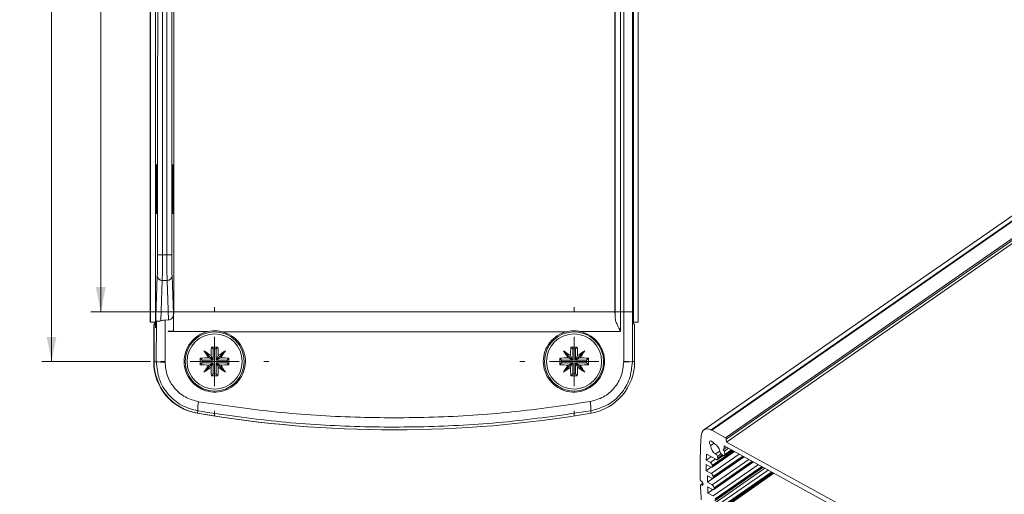
# Model space of a CAD drawing. Units: millimetres. Extents: x 2 to 418, y 2 to 294.
# Drawn here: x 250 to 350, y 96 to 145 of the extents above; entities that cross this region are included whole.
import ezdxf

# ---------------------------------------------------------------- set-up
doc = ezdxf.new("R2010")
doc.units = ezdxf.units.MM
doc.linetypes.add('SLD-Solido', pattern=[0])
doc.layers.add('CARTIGLIO', color=7, linetype='SLD-Solido', lineweight=15)
doc.styles.add('SLDTEXTSTYLE4', font='GOTHIC.TTF', dxfattribs={"width": 0.913})
doc.dimstyles.new('SLDDIMSTYLE1', dxfattribs={"dimtxt": 2.5, "dimasz": 2.5, "dimexe": 0, "dimexo": 0.0625, "dimtad": 1, "dimrnd": 1e-09, "dimzin": 12, "dimdsep": 46, "dimtxsty": 'SLDTEXTSTYLE4', "dimsah": 1, "dimcen": 0.09, "dimadec": 0, "dimazin": 3, "dimtfac": 1, "dimtofl": 0, "dimtmove": 0, "dimatfit": 3, "dimfxl": 0, "dimfrac": 2, "dimtolj": 1, "dimtzin": 12, "dimarcsym": 0})
doc.dimstyles.new('SLDDIMSTYLE3', dxfattribs={"dimtxt": 2.5, "dimasz": 2.5, "dimexe": 0, "dimexo": 0.0625, "dimtad": 1, "dimdec": 1, "dimrnd": 1e-09, "dimzin": 12, "dimdsep": 46, "dimtxsty": 'SLDTEXTSTYLE4', "dimsah": 1, "dimcen": 0.09, "dimadec": 0, "dimazin": 3, "dimtfac": 1, "dimtdec": 1, "dimtofl": 0, "dimtmove": 0, "dimatfit": 3, "dimfxl": 0, "dimfrac": 2, "dimtolj": 1, "dimtzin": 12, "dimarcsym": 0})

# ---------------------------------------------------------------- blocks, each defined once
blk = doc.blocks.new('_D_8')
at = {"layer": 'CARTIGLIO'}
for p, q in [((266.496, 199.813), (256.829, 199.813)), ((257.829, 199.813), (257.829, 114.913)), ((266.496, 114.913), (256.829, 114.913))]:
    blk.add_line(p, q, dxfattribs=at)
for points in [[(257.829, 199.813), (257.329, 197.313), (258.329, 197.313)], [(257.829, 114.913), (258.329, 117.413), (257.329, 117.413)]]:
    blk.add_solid(points, dxfattribs=at)
at = {"layer": 'CARTIGLIO', "insert": (254.636, 153.115, 50.1), "char_height": 2.5, "attachment_point": 1, "rotation": 90, "style": 'SLDTEXTSTYLE4'}
blk.add_mtext('84,9', dxfattribs=at)
blk = doc.blocks.new('_D_9')
at = {"layer": 'CARTIGLIO'}
for p, q in [((262.889, 204.863), (251.829, 204.863)), ((252.829, 109.863), (252.829, 204.863)), ((262.889, 109.863), (251.829, 109.863))]:
    blk.add_line(p, q, dxfattribs=at)
for points in [[(252.829, 204.863), (252.329, 202.363), (253.329, 202.363)], [(252.829, 109.863), (253.329, 112.363), (252.329, 112.363)]]:
    blk.add_solid(points, dxfattribs=at)
at = {"layer": 'CARTIGLIO', "insert": (249.636, 154.5, 50.1), "char_height": 2.5, "attachment_point": 1, "rotation": 90, "style": 'SLDTEXTSTYLE4'}
blk.add_mtext('95', dxfattribs=at)
blk = doc.blocks.new('SW_CENTERMARKSYMBOL_4')
at = {"layer": 'CARTIGLIO', "color": 0}
for p, q in [((0, 5), (0, 5.5)), ((0, 0), (0, 2.5)), ((-5, 0), (-5.5, 0)), ((0, 0), (-2.5, 0)), ((0, 0), (0, -2.5)), ((0, 0), (2.5, 0)), ((5, 0), (5.5, 0)), ((0, -5), (0, -5.5))]:
    blk.add_line(p, q, dxfattribs=at)
blk = doc.blocks.new('SW_CENTERMARKSYMBOL_5')
at = {"layer": 'CARTIGLIO', "color": 0}
for p, q in [((0, 5), (0, 5.5)), ((0, 0), (0, 2.5)), ((-5, 0), (-5.5, 0)), ((0, 0), (-2.5, 0)), ((0, 0), (0, -2.5)), ((0, 0), (2.5, 0)), ((5, 0), (5.5, 0)), ((0, -5), (0, -5.5))]:
    blk.add_line(p, q, dxfattribs=at)

msp = doc.modelspace()

# ---------------------------------------------------------------- linework, layer by layer
at = {"color": 7, "linetype": 'SLD-Solido', "lineweight": 15}
for p, q in [((263.3702, 113.713), (263.3702, 201.013)), ((311.9082, 113.713), (311.9082, 201.013)), ((262.8292, 113.863), (262.8292, 200.863)), ((262.8702, 200.863), (262.8702, 113.863)), ((312.4082, 113.863), (312.4082, 200.863)), ((265.2392, 199.8277), (265.2392, 114.8982)), ((310.0392, 114.8982), (310.0392, 199.8277)), ((310.06, 114.913), (310.06, 199.813)), ((310.6174, 114.913), (310.6174, 199.813)), ((310.9264, 114.913), (310.9264, 199.813)), ((311.8086, 199.813), (311.8086, 114.913)), ((353.7507, 127.016), (319.0714, 102.912)), ((354.5014, 127.0104), (319.8222, 102.9065)), ((354.5618, 126.9788), (319.8825, 102.8748)), ((355.9332, 126.2253), (321.2539, 102.1213)), ((356.0311, 126.0782), (321.3518, 101.9743)), ((356.0558, 125.7848), (321.3765, 101.6808)), ((264.5382, 120.6829), (264.0922, 120.6829)), ((263.5671, 118.546), (263.3702, 113.2861)), ((263.9134, 113.9875), (264.0671, 118.0928)), ((264.0671, 118.0928), (264.5634, 118.0928)), ((264.5634, 118.0928), (264.7135, 114.0825)), ((265.0633, 118.546), (265.2088, 114.6573)), ((264.352, 114.0629), (264.3486, 109.8042)), ((264.7135, 114.0825), (264.352, 114.0629)), ((265.209, 112.9296), (265.2088, 114.6573)), ((265.2392, 114.8982), (267.4963, 114.913)), ((267.4963, 114.913), (307.7821, 114.913)), ((307.7821, 114.913), (310.0392, 114.8982)), ((310.06, 114.913), (310.06, 114.2832)), ((310.06, 114.913), (310.6174, 114.913)), ((310.9264, 114.913), (310.6174, 114.913)), ((311.8086, 114.913), (310.9264, 114.913)), ((311.812, 109.8422), (311.8086, 114.913)), ((262.8292, 113.863), (262.8702, 113.863)), ((263.3702, 113.863), (262.8702, 113.863)), ((263.1982, 113.582), (263.3292, 113.713)), ((263.1982, 109.8298), (263.1982, 113.582)), ((263.1982, 113.582), (263.2392, 113.582)), ((263.3702, 113.713), (263.2392, 113.582)), ((263.2392, 113.582), (263.2392, 109.8298)), ((263.3292, 113.863), (263.3292, 113.713)), ((263.3702, 113.713), (263.3292, 113.713)), ((263.3702, 113.2861), (263.3702, 113.713)), ((263.4697, 113.8973), (263.4664, 109.8298)), ((312.4082, 113.863), (311.9082, 113.863)), ((312.0392, 113.582), (311.9082, 113.713)), ((312.0392, 109.8422), (312.0392, 113.582)), ((264.6613, 112.8981), (264.6613, 112.9296)), ((264.6613, 112.9296), (264.6768, 112.9296)), ((264.6769, 112.9296), (264.6613, 112.8981)), ((265.209, 112.9296), (264.6769, 112.9296)), ((269.2475, 111.1297), (269.0585, 111.3187)), ((269.2475, 111.1297), (269.2475, 110.0047)), ((269.531, 111.1297), (269.2475, 111.1297)), ((269.531, 111.1297), (269.7199, 111.3187)), ((269.531, 111.1297), (269.531, 110.0047)), ((305.7475, 111.1297), (305.5585, 111.3187)), ((305.7475, 111.1297), (305.7475, 110.0047)), ((306.031, 111.1297), (305.7475, 111.1297)), ((306.031, 111.1297), (306.2199, 111.3187)), ((306.031, 111.1297), (306.031, 110.0047)), ((268.1225, 110.0047), (267.9335, 110.1937)), ((269.2475, 110.0047), (268.1225, 110.0047)), ((268.1225, 110.0047), (268.1225, 109.7212)), ((269.2472, 110.005), (268.3025, 110.9497)), ((269.2472, 110.005), (268.7988, 110.2286)), ((269.2472, 110.005), (269.0236, 110.4534)), ((269.2475, 110.0047), (269.2472, 110.005)), ((269.5312, 110.005), (269.531, 110.0047)), ((270.656, 110.0047), (269.531, 110.0047)), ((269.5312, 110.005), (270.476, 110.9497)), ((269.5312, 110.005), (269.7548, 110.4534)), ((269.5312, 110.005), (269.9797, 110.2286)), ((270.656, 110.0047), (270.8449, 110.1937)), ((270.656, 110.0047), (270.656, 109.7212)), ((304.6225, 110.0047), (304.4335, 110.1937)), ((305.7475, 110.0047), (304.6225, 110.0047)), ((304.6225, 110.0047), (304.6225, 109.7212)), ((305.7472, 110.005), (304.8025, 110.9497)), ((305.7472, 110.005), (305.2988, 110.2286)), ((305.7472, 110.005), (305.5236, 110.4534)), ((305.7475, 110.0047), (305.7472, 110.005)), ((306.0312, 110.005), (306.031, 110.0047)), ((307.156, 110.0047), (306.031, 110.0047)), ((306.0312, 110.005), (306.976, 110.9497)), ((306.0312, 110.005), (306.2548, 110.4534)), ((306.0312, 110.005), (306.4797, 110.2286)), ((307.156, 110.0047), (307.3449, 110.1937)), ((307.156, 110.0047), (307.156, 109.7212)), ((263.4664, 109.8298), (263.2392, 109.8298)), ((268.1225, 109.7212), (267.9335, 109.5323)), ((269.2475, 109.7212), (268.1225, 109.7212)), ((269.2472, 109.721), (268.3025, 108.7762)), ((269.2472, 109.721), (268.7988, 109.4974)), ((269.2472, 109.721), (269.0236, 109.2725)), ((269.2472, 109.721), (269.2475, 109.7212)), ((269.2475, 109.7212), (269.2475, 108.5962)), ((269.531, 109.7212), (269.5312, 109.721)), ((270.656, 109.7212), (269.531, 109.7212)), ((269.531, 109.7212), (269.531, 108.5962)), ((269.5312, 109.721), (270.476, 108.7762)), ((269.5312, 109.721), (269.9797, 109.4974)), ((269.5312, 109.721), (269.7548, 109.2725)), ((270.656, 109.7212), (270.8449, 109.5323)), ((304.6225, 109.7212), (304.4335, 109.5323)), ((305.7475, 109.7212), (304.6225, 109.7212)), ((305.7472, 109.721), (304.8025, 108.7762)), ((305.7472, 109.721), (305.2988, 109.4974)), ((305.7472, 109.721), (305.5236, 109.2725)), ((305.7472, 109.721), (305.7475, 109.7212)), ((305.7475, 109.7212), (305.7475, 108.5962)), ((306.031, 109.7212), (306.031, 108.5962)), ((306.031, 109.7212), (306.0312, 109.721)), ((307.156, 109.7212), (306.031, 109.7212)), ((306.0312, 109.721), (306.2548, 109.2725)), ((306.0312, 109.721), (306.4797, 109.4974)), ((306.0312, 109.721), (306.976, 108.7762)), ((307.156, 109.7212), (307.3449, 109.5323)), ((311.812, 109.8422), (312.0392, 109.8422)), ((269.2475, 108.5962), (269.0585, 108.4073)), ((269.531, 108.5962), (269.2475, 108.5962)), ((269.531, 108.5962), (269.7199, 108.4073)), ((305.7475, 108.5962), (305.5585, 108.4073)), ((306.031, 108.5962), (305.7475, 108.5962)), ((306.031, 108.5962), (306.2199, 108.4073)), ((267.6869, 104.841), (267.6467, 104.6055)), ((307.5948, 104.854), (307.6352, 104.6185)), ((319.8825, 102.8748), (321.2539, 102.1213)), ((320.087, 101.54), (319.7605, 101.3131)), ((353.266, 83.6364), (321.1166, 101.3013)), ((321.1166, 101.3013), (321.1433, 100.9843)), ((321.3863, 101.1531), (321.1433, 100.9843)), ((321.5859, 101.0434), (321.1631, 100.7496)), ((321.3518, 101.9743), (321.3765, 101.6808)), ((321.3765, 101.6808), (352.9138, 84.3523)), ((319.8248, 100.1864), (319.3152, 99.8322)), ((320.3405, 99.9031), (319.3346, 100.4558)), ((323.1568, 100.1803), (319.4422, 97.5984)), ((319.8971, 99.1245), (322.1846, 100.7145)), ((319.9927, 97.9899), (323.1497, 100.1842)), ((320.4425, 100.2277), (320.493, 100.0541)), ((320.4667, 99.8934), (321.0572, 100.3039)), ((320.9816, 100.3494), (320.8407, 100.4651)), ((321.1433, 100.9843), (321.0456, 100.9261)), ((321.0456, 100.9261), (321.1631, 100.7496)), ((321.1547, 100.3075), (321.9364, 100.8508)), ((321.1631, 100.7496), (321.1914, 100.4143)), ((319.8179, 99.115), (319.3029, 98.757)), ((319.7709, 99.1341), (319.307, 99.389)), ((319.3152, 99.8322), (319.7313, 99.6036)), ((325.2757, 99.016), (319.7833, 95.1985)), ((319.9271, 99.3095), (319.9337, 99.2312)), ((320.0884, 96.8553), (324.1148, 99.6539)), ((320.184, 95.7208), (325.0799, 99.1236)), ((319.3029, 98.757), (319.8269, 98.469)), ((319.8665, 97.9996), (319.4313, 98.2387)), ((319.8439, 94.1009), (326.1915, 98.5128)), ((320.0228, 98.1749), (320.0294, 98.0966)), ((320.284, 94.5353), (326.0882, 98.5696)), ((318.9775, 97.502), (318.7461, 97.3412)), ((318.8092, 97.3364), (318.8347, 97.3224)), ((319.4422, 97.5984), (319.9226, 97.3345)), ((319.9622, 96.865), (319.4552, 97.1436)), ((320.1184, 97.0403), (320.125, 96.9621)), ((319.9932, 96.8508), (319.4812, 96.495)), ((319.4812, 96.495), (320.0182, 96.1999))]:
    msp.add_line(p, q, dxfattribs=at)
at = {"color": 8, "linetype": 'SLD-Solido', "lineweight": 15}
for p, q in [((322.6721, 100.4466), (319.8269, 98.469)), ((322.0528, 100.7869), (319.9271, 99.3095)), ((322.1193, 100.7503), (319.9337, 99.2312)), ((323.0179, 100.2566), (320.0228, 98.1749)), ((323.0844, 100.2201), (320.0294, 98.0966)), ((320.687, 100.7623), (320.2606, 100.4659)), ((320.816, 100.4873), (320.4425, 100.2277)), ((320.9523, 100.3734), (320.493, 100.0541)), ((321.8711, 100.8867), (321.1914, 100.4143)), ((320.2409, 99.9578), (319.7313, 99.6036)), ((323.6372, 99.9163), (319.9226, 97.3345)), ((324.6023, 99.3861), (320.0182, 96.1999)), ((323.9829, 99.7264), (320.1184, 97.0403)), ((324.0495, 99.6898), (320.125, 96.9621)), ((324.948, 99.1961), (320.2141, 95.9058)), ((325.0146, 99.1595), (320.2207, 95.8275)), ((326.1458, 98.538), (319.8695, 94.1756)), ((325.6106, 98.832), (320.1182, 95.0145)), ((325.9563, 98.6421), (320.314, 94.7203)), ((326.0229, 98.6055), (320.3206, 94.6421)), ((318.9902, 97.4622), (318.8092, 97.3364)), ((318.9958, 97.4344), (318.8347, 97.3224))]:
    msp.add_line(p, q, dxfattribs=at)
at = {"color": 7, "linetype": 'SLD-Solido', "lineweight": 15, "flags": 128}
for points in [[(310.6172, 112.8981), (310.6172, 113.15), (310.6173, 113.4018), (310.6173, 113.6537), (310.6173, 113.9055), (310.6173, 114.1574), (310.6174, 114.4093), (310.6174, 114.6611), (310.6174, 114.913)], [(310.9298, 109.8167), (310.929, 110.4536), (310.9283, 111.0906), (310.9277, 111.7276), (310.9272, 112.3646), (310.9269, 113.0017), (310.9266, 113.6388), (310.9264, 114.2759), (310.9264, 114.913)], [(264.6613, 112.8981), (265.1632, 112.8971), (265.6652, 112.8961), (266.1674, 112.8952), (266.6697, 112.8942), (267.1721, 112.8933), (267.6747, 112.8924), (268.1774, 112.8916), (268.6803, 112.8907)], [(270.1377, 112.8884), (274.5057, 112.8825), (278.8801, 112.8783), (283.2586, 112.8758), (287.6392, 112.875), (292.0199, 112.8758), (296.3984, 112.8783), (300.7727, 112.8825), (305.1407, 112.8884)], [(306.5982, 112.8907), (307.101, 112.8916), (307.6037, 112.8924), (308.1063, 112.8933), (308.6088, 112.8942), (309.1111, 112.8952), (309.6133, 112.8961), (310.1153, 112.8971), (310.6172, 112.8981)], [(318.8125, 102.323), (318.8352, 102.5251), (318.893, 102.6974), (318.9843, 102.8351), (319.1064, 102.9343), (319.2559, 102.992), (319.4283, 103.0067), (319.6189, 102.9779), (319.8222, 102.9065)], [(320.1006, 101.5158), (320.0075, 101.6491), (319.8931, 101.7486), (319.7789, 101.7957), (319.6863, 101.7814), (319.6327, 101.7085), (319.6282, 101.5907), (319.6737, 101.4501), (319.7605, 101.3131)], [(320.493, 100.0541), (320.5027, 100.0066), (320.5031, 99.9639), (320.4942, 99.9282), (320.4763, 99.9014), (320.4505, 99.885), (320.4181, 99.8797), (320.3808, 99.8858), (320.3405, 99.9031)], [(321.1914, 100.4143), (321.1905, 100.3724), (321.1802, 100.3379), (321.1612, 100.3125), (321.1343, 100.2976), (321.1011, 100.294), (321.0632, 100.3017), (321.0227, 100.3205), (320.9816, 100.3494)], [(319.9337, 99.2312), (319.9335, 99.1949), (319.9264, 99.1639), (319.9127, 99.1391), (319.8929, 99.1218), (319.8677, 99.1124), (319.8382, 99.1113), (319.8055, 99.1187), (319.7709, 99.1341)], [(320.0294, 98.0966), (320.0291, 98.0604), (320.022, 98.0293), (320.0083, 98.0046), (319.9885, 97.9872), (319.9634, 97.9778), (319.9339, 97.9768), (319.9012, 97.9841), (319.8665, 97.9996)], [(318.7275, 97.2928), (318.7285, 97.3098), (318.7326, 97.3242), (318.7398, 97.3356), (318.7498, 97.3434), (318.7622, 97.3475), (318.7766, 97.3477), (318.7925, 97.3439), (318.8092, 97.3364)], [(318.8347, 97.3224), (318.9016, 97.2996), (318.956, 97.3097), (318.9897, 97.351), (318.9977, 97.4174), (318.9787, 97.4989), (318.9356, 97.5833), (318.8748, 97.6579), (318.8056, 97.7114)], [(320.125, 96.9621), (320.1248, 96.9258), (320.1177, 96.8947), (320.104, 96.87), (320.0842, 96.8526), (320.059, 96.8432), (320.0296, 96.8422), (319.9968, 96.8495), (319.9622, 96.865)]]:
    msp.add_lwpolyline(points, dxfattribs=at)
at = {"color": 7, "linetype": 'SLD-Solido', "lineweight": 15}
for centre, radius in [((269.3892, 109.863), 3), ((269.3892, 109.863), 2.8), ((305.8892, 109.863), 3), ((305.8892, 109.863), 2.8)]:
    msp.add_circle(centre, radius, dxfattribs=at)
for centre, radius, start, end in [((263.9727, 123.7291), 3.0486, 262.832638, 272.247632), ((264.6578, 123.7291), 3.0486, 267.752368, 277.167362), ((264.0487, 118.5749), 0.4825, 183.440723, 272.177991), ((264.5817, 118.5749), 0.4825, 267.822011, 356.559279), ((293.3903, 109.9037), 24.3729, 176.671943, 178.707716), ((269.3892, 85.2903), 26.0304, 89.27213, 90.72787), ((245.3858, 109.9037), 24.3752, 1.29238, 3.32796), ((329.8853, 109.9039), 24.3678, 176.671703, 178.707895), ((305.8892, 85.2905), 26.0302, 89.272126, 90.727874), ((281.8932, 109.9039), 24.3678, 1.292105, 3.328297), ((293.9619, 109.863), 26.0304, 179.27213, 180.72787), ((269.3486, 85.8596), 24.3752, 91.292383, 93.327959), ((255.0044, 90.8551), 24.0963, 54.422831, 56.504604), ((288.3973, 124.2479), 24.0965, 213.495378, 215.577137), ((283.7744, 90.8546), 24.097, 123.49544, 125.577159), ((250.3819, 124.2474), 24.0956, 324.422824, 326.504661), ((269.4299, 85.8596), 24.3752, 86.67204, 88.70762), ((244.8166, 109.863), 26.0304, 359.27213, 0.72787), ((330.4478, 109.863), 26.0163, 179.271736, 180.728264), ((305.8486, 85.8598), 24.375, 91.292379, 93.327969), ((291.5038, 90.8542), 24.0974, 54.42291, 56.504594), ((324.8967, 124.2475), 24.0958, 213.49535, 215.577165), ((320.2746, 90.8542), 24.0974, 123.495406, 125.57709), ((286.8817, 124.2475), 24.0958, 324.422835, 326.50465), ((305.9299, 85.8598), 24.375, 86.672031, 88.707621), ((281.3307, 109.863), 26.0163, 359.271736, 0.728264), ((268.4982, 109.8298), 5.3, 180, 260.304767), ((268.5392, 109.8298), 5.3, 180, 260.304767), ((264.1766, 119.1098), 9.3072, 265.623911, 271.058962), ((269.3486, 133.8664), 24.3752, 266.672041, 268.707617), ((288.3973, 95.4781), 24.0965, 144.422863, 146.504622), ((255.0044, 128.8709), 24.0963, 303.495396, 305.577169), ((293.3903, 109.8222), 24.3729, 181.292284, 183.328057), ((245.3858, 109.8223), 24.3752, 356.67204, 358.70762), ((283.7744, 128.8714), 24.097, 234.422841, 236.50456), ((269.4299, 133.8664), 24.3752, 271.29238, 273.32796), ((250.3819, 95.4786), 24.0956, 33.495339, 35.577176), ((305.8486, 133.8662), 24.375, 266.672031, 268.707621), ((324.8967, 95.4785), 24.0958, 144.422835, 146.50465), ((291.5038, 128.8718), 24.0974, 303.495406, 305.57709), ((329.8853, 109.822), 24.3678, 181.292105, 183.328297), ((281.8932, 109.822), 24.3678, 356.671703, 358.707895), ((320.2746, 128.8718), 24.0974, 234.42291, 236.504594), ((305.9299, 133.8662), 24.375, 271.292379, 273.327969), ((286.8817, 95.4785), 24.0958, 33.49535, 35.577165), ((306.7392, 109.8422), 5.3, 279.732499, 0), ((311.1018, 119.145), 9.3299, 268.943604, 274.365418), ((269.3892, 134.4356), 26.0304, 269.27213, 270.72787), ((305.8892, 134.4354), 26.0302, 269.272126, 270.727874), ((270.6109, 105.0987), 2.9353, 166.584665, 185.036584), ((304.6702, 105.1098), 2.9357, 355.002872, 13.45213), ((287.5619, 221.413), 118.5, 260.304767, 270.009913), ((287.6029, 221.413), 118.5, 260.304767, 279.732499), ((362.6293, 99.0782), 43.9368, 175.764667, 181.584041), ((319.0519, 101.3641), 1.724, 61.198171, 63.463833), ((321.1489, 101.9453), 0.205, 8.124457, 59.181878), ((320.7778, 101.3424), 1.0177, 181.647076, 239.453297), ((319.6689, 100.5764), 1.0338, 8.161249, 65.31776), ((361.9643, 98.8214), 42.6611, 177.804345, 178.642239), ((320.0354, 100.1053), 0.4251, 16.727657, 58.013783), ((321.1041, 100.7884), 0.417, 188.991421, 230.831482), ((364.0121, 98.7832), 44.7092, 179.223623, 180.033606), ((319.5212, 99.2515), 0.41, 8.124457, 59.181878), ((366.0843, 98.7132), 46.6554, 180.582693, 181.369109), ((319.6169, 98.117), 0.41, 8.124457, 59.181878), ((318.9107, 97.8845), 0.2025, 185.92221, 238.734674), ((369.5845, 99.2197), 50.8934, 182.169741, 183.823926), ((368.239, 98.775), 48.811, 181.915351, 182.677279), ((319.7126, 96.9824), 0.41, 8.124457, 59.181878)]:
    msp.add_arc(centre, radius, start, end, dxfattribs=at)
for centre in [(263.5012, 127.363), (265.1293, 127.363)]:
    msp.add_ellipse(centre, major_axis=(0, 2.5), ratio=0.0174551, dxfattribs=at)
msp.add_ellipse((264.1201, 119.9617), major_axis=(0.7473, 6.6984), ratio=0.0091058, start_param=3.060156, end_param=3.5812125, dxfattribs=at)
for points, knots in [([(263.5923, 194.0216), (263.5972, 185.8764), (263.607, 169.5892), (263.607, 145.1368), (263.5972, 128.8496), (263.5923, 120.7044)], [0, 0, 0, 0, 0.3333789, 0.666621, 1, 1, 1, 1]), ([(264.0922, 194.0431), (264.0971, 185.8937), (264.1069, 169.5964), (264.1069, 145.1296), (264.0971, 128.8322), (264.0922, 120.6829)], [0, 0, 0, 0, 0.3333517, 0.6666482, 1, 1, 1, 1]), ([(264.5382, 194.0431), (264.5333, 185.8937), (264.5235, 169.5964), (264.5235, 145.1296), (264.5333, 128.8322), (264.5382, 120.6829)], [0, 0, 0, 0, 0.3333517, 0.6666482, 1, 1, 1, 1]), ([(265.0381, 194.0216), (265.0332, 185.8764), (265.0235, 169.5892), (265.0235, 145.1368), (265.0332, 128.8496), (265.0381, 120.7044)], [0, 0, 0, 0, 0.33337894, 0.66662104, 1, 1, 1, 1]), ([(263.5923, 120.7044), (263.5918, 120.4821), (263.5909, 120.029), (263.5854, 119.4076), (263.5775, 118.8802), (263.5705, 118.656), (263.5671, 118.546)], [0, 0, 0, 0, 0.2452762, 0.4999824, 0.7546985, 1, 1, 1, 1]), ([(264.0922, 120.6829), (264.0918, 120.4362), (264.0908, 119.9261), (264.0857, 119.1998), (264.078, 118.5326), (264.0708, 118.2422), (264.0671, 118.0928)], [0, 0, 0, 0, 0.2268888, 0.469195, 0.7269041, 1, 1, 1, 1]), ([(264.5382, 120.6829), (264.5386, 120.4362), (264.5396, 119.9261), (264.5447, 119.1998), (264.5524, 118.5326), (264.5596, 118.2422), (264.5634, 118.0928)], [0, 0, 0, 0, 0.22688877, 0.469195, 0.72690406, 1, 1, 1, 1]), ([(265.0381, 120.7044), (265.0386, 120.4821), (265.0395, 120.029), (265.045, 119.4076), (265.0529, 118.8802), (265.0599, 118.656), (265.0633, 118.546)], [0, 0, 0, 0, 0.2452762, 0.4999824, 0.7546985, 1, 1, 1, 1]), ([(264.352, 114.0629), (264.2474, 114.053), (264.0901, 114.0382), (263.9578, 114.0002), (263.9134, 113.9875)], [0, 0, 0, 0, 0.6648201, 1, 1, 1, 1]), ([(264.7135, 114.0825), (264.7675, 114.0912), (264.8753, 114.1085), (265.0175, 114.2028), (265.1306, 114.3389), (265.1979, 114.4984), (265.2056, 114.6097), (265.2088, 114.6573)], [0, 0, 0, 0, 0.1960819, 0.3916683, 0.6001718, 0.8290264, 1, 1, 1, 1]), ([(265.209, 112.9296), (265.2094, 113.1536), (265.2102, 113.6016), (265.2163, 114.1968), (265.2252, 114.6475), (265.2335, 114.8441), (265.2383, 114.8895), (265.2392, 114.8982)], [0, 0, 0, 0, 0.2353207, 0.4706237, 0.7064317, 0.9432641, 1, 1, 1, 1]), ([(307.7821, 114.913), (304.4314, 114.9079), (297.7302, 114.8976), (287.6391, 114.8938), (277.5482, 114.8976), (270.847, 114.9079), (267.4963, 114.913)], [0, 0, 0, 0, 0.2500102, 0.5, 0.7499966, 1, 1, 1, 1]), ([(310.0392, 114.8982), (310.0431, 114.8469), (310.051, 114.7439), (310.057, 114.4372), (310.06, 114.2832)], [0, 0, 0, 0, 0.4978448, 1, 1, 1, 1]), ([(310.6172, 112.8981), (310.4955, 113.1395), (310.306, 113.5154), (310.1031, 113.9832), (310.0733, 114.1909), (310.06, 114.2832)], [0, 0, 0, 0, 0.4991852, 0.7774816, 1, 1, 1, 1]), ([(263.9134, 113.9875), (263.8472, 113.9724), (263.711, 113.9414), (263.5642, 113.9492), (263.4867, 113.954), (263.4743, 113.9124), (263.4697, 113.8973)], [0, 0, 0, 0, 0.2706301, 0.5568613, 0.8390684, 1, 1, 1, 1]), ([(268.6803, 112.8907), (269.017, 112.9421), (269.5062, 113.0169), (269.9876, 112.9189), (270.1377, 112.8884)], [0, 0, 0, 0, 0.6882769, 1, 1, 1, 1]), ([(305.1407, 112.8884), (305.4774, 112.9409), (305.9665, 113.0172), (306.4481, 112.9208), (306.5982, 112.8907)], [0, 0, 0, 0, 0.6883095, 1, 1, 1, 1]), ([(270.1377, 112.8884), (270.4692, 112.7726), (271.1323, 112.541), (271.9106, 111.8002), (272.4113, 110.8668), (272.5718, 109.8167), (272.3782, 108.7756), (271.8518, 107.8555), (271.0496, 107.1593), (270.0594, 106.7667), (268.9926, 106.7248), (267.9716, 107.0402), (267.1146, 107.6764), (266.5185, 108.5585), (266.2486, 109.5853), (266.3322, 110.6415), (266.7594, 111.6117), (267.4834, 112.3854), (268.1852, 112.7591), (268.601, 112.8696), (268.6803, 112.8907)], [0, 0, 0, 0, 0.0580952, 0.1161982, 0.1741063, 0.2318326, 0.2895285, 0.3473572, 0.4054248, 0.4637344, 0.5221832, 0.5806061, 0.6388478, 0.6968335, 0.7546021, 0.8122875, 0.8700587, 0.9280468, 0.9862889, 1, 1, 1, 1]), ([(306.5982, 112.8907), (306.9314, 112.7753), (307.5978, 112.5446), (308.3798, 111.8022), (308.8827, 110.865), (309.0423, 109.8101), (308.8452, 108.7665), (308.3156, 107.8481), (307.5135, 107.1561), (306.5269, 106.7667), (305.4644, 106.725), (304.4452, 107.0386), (303.5865, 107.6741), (302.9879, 108.5589), (302.7177, 109.5905), (302.8043, 110.6502), (303.2351, 111.6201), (303.9602, 112.39), (304.6564, 112.7587), (305.0658, 112.8683), (305.1407, 112.8884)], [0, 0, 0, 0, 0.0584179, 0.1168395, 0.1751457, 0.2332062, 0.2910269, 0.3487195, 0.4064504, 0.4643686, 0.5225416, 0.5809263, 0.6393862, 0.6977509, 0.7558916, 0.8137794, 0.8714967, 0.9291987, 0.9870465, 1, 1, 1, 1]), ([(263.4664, 109.8298), (263.5259, 109.2396), (263.6456, 108.0526), (264.59, 106.4996), (265.9662, 105.3118), (267.1134, 104.998), (267.6869, 104.841)], [0, 0, 0, 0, 0.2487111, 0.5001754, 0.7501094, 1, 1, 1, 1]), ([(264.3486, 109.8042), (264.3971, 109.3252), (264.494, 108.3671), (265.2576, 107.1148), (266.3669, 106.1584), (267.2926, 105.906), (267.7557, 105.7797)], [0, 0, 0, 0, 0.24997835, 0.499931, 0.74987282, 1, 1, 1, 1]), ([(307.5254, 105.7927), (307.9879, 105.9191), (308.9129, 106.1718), (310.0212, 107.1278), (310.7845, 108.3798), (310.8814, 109.3377), (310.9298, 109.8167)], [0, 0, 0, 0, 0.2500026, 0.4999604, 0.7499003, 1, 1, 1, 1]), ([(307.5948, 104.854), (308.2031, 105.0246), (309.3497, 105.3462), (310.7084, 106.5455), (311.6333, 108.0663), (311.7526, 109.2524), (311.812, 109.8422)], [0, 0, 0, 0, 0.2652065, 0.4999183, 0.751345, 1, 1, 1, 1]), ([(267.7557, 105.7797), (270.3974, 105.393), (275.6646, 104.6219), (283.6502, 104.1256), (291.6318, 104.1282), (299.6171, 104.6297), (304.8839, 105.4042), (307.5254, 105.7927)], [0, 0, 0, 0, 0.2008173, 0.4004068, 0.59959, 0.7991818, 1, 1, 1, 1]), ([(267.6869, 104.841), (270.3308, 104.4538), (275.613, 103.6801), (283.6297, 103.1807), (291.6531, 103.1833), (299.6694, 103.6879), (304.9511, 104.4651), (307.5948, 104.854)], [0, 0, 0, 0, 0.2002873, 0.40014383, 0.59985653, 0.79971292, 1, 1, 1, 1])]:
    msp.add_open_spline(points, degree=3, knots=knots, dxfattribs=at)

# ---------------------------------------------------------------- block references
at = {"layer": 'CARTIGLIO'}
for name, p in [('SW_CENTERMARKSYMBOL_5', (269.3892, 109.863)), ('SW_CENTERMARKSYMBOL_4', (305.8892, 109.863))]:
    msp.add_blockref(name, p, dxfattribs=at)

# ---------------------------------------------------------------- dimensions: what is measured, and where the dimension line sits
for base, p1, p2, dimstyle, picture, middle in [((252.8291, 204.863), (263.8892, 109.863), (263.8892, 204.863), 'SLDDIMSTYLE1', '_D_9', (252.8291, 157.363)), ((257.8291, 114.913), (267.4963, 199.813), (267.4963, 114.913), 'SLDDIMSTYLE3', '_D_8', (257.8291, 157.363))]:
    dim = msp.add_linear_dim(base=base, p1=p1, p2=p2, angle=90, dimstyle=dimstyle, dxfattribs=at)
    dim.commit()
    dim.dimension.update_dxf_attribs({"geometry": picture, "text_midpoint": middle, "dimtype": 160})

doc.saveas('drawing.dxf')
